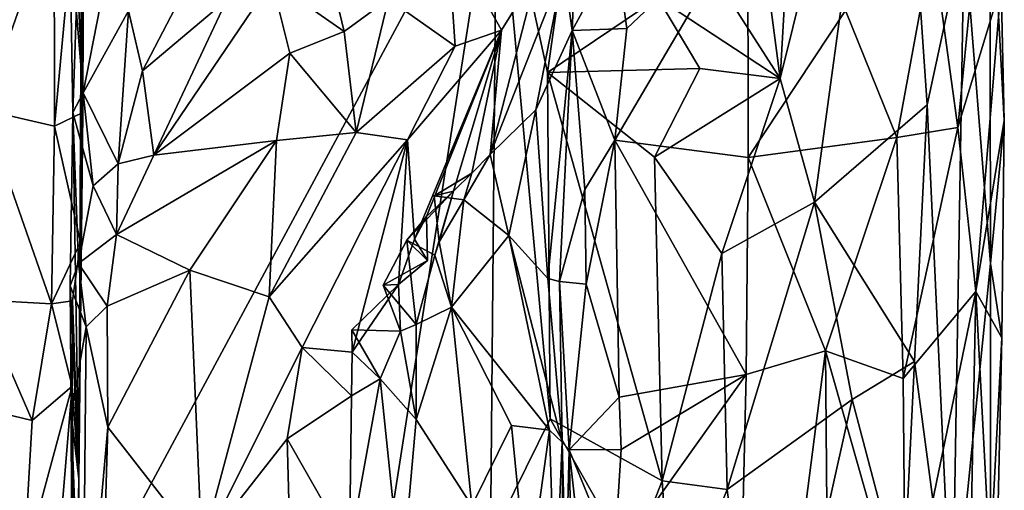
# Model space of a CAD drawing. Units: metres. Extents: x 25.89 to 33.99, y -2.99 to 4.16.
# Drawn here: x 33.15 to 33.97, y 0.53 to 0.92 of the extents above; entities that cross this region are included whole.
import ezdxf

# ---------------------------------------------------------------- set-up
doc = ezdxf.new("R2010")
doc.units = ezdxf.units.M

msp = doc.modelspace()

# ---------------------------------------------------------------- linework, layer by layer
at = {"layer": '1'}
for points in [[(32.26104, -1.31964, -1.47708), (29.45806, 1.48701, -1.5392), (33.54616, 1.06993, -1.51135)], [(33.78358, 0.8705, -1.38078), (33.74905, 1.13478, -1.42602), (33.81129, 1.35444, -1.34731)], [(33.78358, 0.8705, -1.38078), (33.81129, 1.35444, -1.34731), (33.87864, 1.25411, -1.242)], [(33.81221, 0.7669, -1.34347), (33.78358, 0.8705, -1.38078), (33.87864, 1.25411, -1.242)], [(33.81221, 0.7669, -1.34347), (33.87864, 1.25411, -1.242), (33.90673, 0.8486, -1.17686)], [(33.90673, 0.8486, -1.17686), (33.87864, 1.25411, -1.242), (33.93754, 0.99236, -1.08772)], [(33.6951, 1.00868, -1.46917), (33.74905, 1.13478, -1.42602), (33.78358, 0.8705, -1.38078)], [(33.10627, 1.11059, 1.35692), (33.11624, 0.84423, 1.35871), (33.17559, 1.01339, 1.29789)], [(33.17559, 1.01339, 1.29789), (33.17588, 0.83055, 1.30236), (33.20048, 1.0959, 1.2392)], [(33.20048, 1.0959, 1.2392), (33.17588, 0.83055, 1.30236), (33.19946, 0.84204, 1.24756)], [(33.19946, 0.84204, 1.24756), (33.19618, 0.53513, 1.13157), (33.20048, 1.0959, 1.2392)], [(33.20048, 1.0959, 1.2392), (33.19618, 0.53513, 1.13157), (33.19866, 1.0617, 0.86915)], [(33.60217, 0.96319, -0.05299), (33.60948, 0.91086, -0.19336), (33.61669, 1.07969, -0.27543)], [(33.61669, 1.07969, -0.27543), (33.60948, 0.91086, -0.19336), (33.64583, 0.97797, -0.29444)], [(33.91107, 0.98399, -0.54737), (33.93237, 0.82962, -0.59521), (33.9563, 1.07544, -0.66668)], [(33.9563, 1.07544, -0.66668), (33.93237, 0.82962, -0.59521), (33.96867, 0.94909, -0.7669)], [(33.42441, 0.28985, -1.49628), (32.26104, -1.31964, -1.47708), (33.54616, 1.06993, -1.51135)], [(33.42441, 0.28985, -1.49628), (33.54616, 1.06993, -1.51135), (33.54087, 0.48417, -1.50235)], [(33.59088, 0.58548, -1.49765), (33.54087, 0.48417, -1.50235), (33.54616, 1.06993, -1.51135)], [(33.54616, 1.06993, -1.51135), (33.60333, 0.97838, -1.50734), (33.58861, 0.8755, -1.50812)], [(33.59088, 0.58548, -1.49765), (33.54616, 1.06993, -1.51135), (33.58861, 0.8755, -1.50812)], [(33.19125, 0.84205, 0.89449), (33.18869, 0.99251, 0.78179), (33.19866, 1.0617, 0.86915)], [(33.19866, 1.0617, 0.86915), (33.19618, 0.53513, 1.13157), (33.19125, 0.84205, 0.89449)], [(33.95971, 0.71562, -0.97524), (33.93754, 0.99236, -1.08772), (33.95912, 1.05914, -1.00142)], [(33.95971, 0.71562, -0.97524), (33.95912, 1.05914, -1.00142), (33.97129, 0.83538, -0.87627)], [(33.95912, 1.05914, -1.00142), (33.96867, 0.94909, -0.7669), (33.97129, 0.83538, -0.87627)], [(33.11624, 0.84423, 1.35871), (33.17588, 0.83055, 1.30236), (33.17559, 1.01339, 1.29789)], [(33.64507, 0.81898, -0.28706), (33.75637, 1.00847, -0.36667), (33.65503, 0.91249, -0.29765)], [(33.75637, 1.00847, -0.36667), (33.64507, 0.81898, -0.28706), (33.75688, 0.80437, -0.3657)], [(33.64583, 0.97797, -0.29444), (33.65503, 0.91249, -0.29765), (33.75637, 1.00847, -0.36667)], [(33.68122, 0.93824, -1.47549), (33.6951, 1.00868, -1.46917), (33.78358, 0.8705, -1.38078)], [(33.83815, 0.92743, -0.43847), (33.75637, 1.00847, -0.36667), (33.75688, 0.80437, -0.3657)], [(33.19965, 0.85847, 0.75033), (33.19391, 0.97155, 0.72452), (33.18869, 0.99251, 0.78179)], [(33.19125, 0.84205, 0.89449), (33.19965, 0.85847, 0.75033), (33.18869, 0.99251, 0.78179)], [(33.50489, 0.99237, 0.45086), (33.45556, 0.93733, 0.55124), (33.51144, 0.89768, 0.48296)], [(33.50489, 0.99237, 0.45086), (33.51144, 0.89768, 0.48296), (33.55018, 0.91111, 0.37004)], [(33.50489, 0.99237, 0.45086), (33.55018, 0.91111, 0.37004), (33.58017, 0.95939, 0.2611)], [(33.92753, 0.39598, -1.10193), (33.90673, 0.8486, -1.17686), (33.93754, 0.99236, -1.08772)], [(33.92753, 0.39598, -1.10193), (33.93754, 0.99236, -1.08772), (33.95971, 0.71562, -0.97524)], [(33.83815, 0.92743, -0.43847), (33.88131, 0.82127, -0.49165), (33.91107, 0.98399, -0.54737)], [(33.91107, 0.98399, -0.54737), (33.88131, 0.82127, -0.49165), (33.93237, 0.82962, -0.59521)], [(33.58861, 0.8755, -1.50812), (33.60333, 0.97838, -1.50734), (33.68122, 0.93824, -1.47549)], [(33.64583, 0.97797, -0.29444), (33.60948, 0.91086, -0.19336), (33.65503, 0.91249, -0.29765)], [(33.19965, 0.85847, 0.75033), (33.21405, 0.9313, 0.68072), (33.19391, 0.97155, 0.72452)], [(33.40607, 0.96107, 0.58162), (33.35783, 0.95245, 0.61142), (33.41833, 0.91006, 0.60064)], [(33.40607, 0.96107, 0.58162), (33.41833, 0.91006, 0.60064), (33.45556, 0.93733, 0.55124)], [(33.54055, 0.807, 0.17967), (33.57894, 0.84444, -0.01251), (33.60217, 0.96319, -0.05299)], [(33.58017, 0.95939, 0.2611), (33.54055, 0.807, 0.17967), (33.60217, 0.96319, -0.05299)], [(33.55018, 0.91111, 0.37004), (33.54055, 0.807, 0.17967), (33.58017, 0.95939, 0.2611)], [(33.57894, 0.84444, -0.01251), (33.60948, 0.91086, -0.19336), (33.60217, 0.96319, -0.05299)], [(33.32024, 0.9369, 0.62847), (33.259, 0.8063, 0.72527), (33.35783, 0.95245, 0.61142)], [(33.35783, 0.95245, 0.61142), (33.259, 0.8063, 0.72527), (33.37285, 0.89192, 0.63819)], [(33.35783, 0.95245, 0.61142), (33.37285, 0.89192, 0.63819), (33.41833, 0.91006, 0.60064)], [(33.93237, 0.82962, -0.59521), (33.94755, 0.69219, -0.63633), (33.96867, 0.94909, -0.7669)], [(33.96867, 0.94909, -0.7669), (33.94755, 0.69219, -0.63633), (33.97129, 0.83538, -0.87627)], [(33.23762, 0.92721, 0.64693), (33.24942, 0.87708, 0.67723), (33.28358, 0.94268, 0.64222)], [(33.28358, 0.94268, 0.64222), (33.24942, 0.87708, 0.67723), (33.32024, 0.9369, 0.62847)], [(33.24942, 0.87708, 0.67723), (33.259, 0.8063, 0.72527), (33.32024, 0.9369, 0.62847)], [(33.45556, 0.93733, 0.55124), (33.41833, 0.91006, 0.60064), (33.42845, 0.82524, 0.6184)], [(33.45556, 0.93733, 0.55124), (33.42845, 0.82524, 0.6184), (33.51144, 0.89768, 0.48296)], [(33.58861, 0.8755, -1.50812), (33.68122, 0.93824, -1.47549), (33.71641, 0.87892, -1.45033)], [(33.71641, 0.87892, -1.45033), (33.68122, 0.93824, -1.47549), (33.78358, 0.8705, -1.38078)], [(33.21405, 0.9313, 0.68072), (33.19965, 0.85847, 0.75033), (33.23762, 0.92721, 0.64693)], [(33.23762, 0.92721, 0.64693), (33.19965, 0.85847, 0.75033), (33.22907, 0.79917, 0.75064)], [(33.23762, 0.92721, 0.64693), (33.22907, 0.79917, 0.75064), (33.24942, 0.87708, 0.67723)], [(33.83815, 0.92743, -0.43847), (33.75688, 0.80437, -0.3657), (33.88131, 0.82127, -0.49165)], [(33.37285, 0.89192, 0.63819), (33.42845, 0.82524, 0.6184), (33.41833, 0.91006, 0.60064)], [(33.47139, 0.81914, 0.55612), (33.4773, 0.73605, 0.47318), (33.55018, 0.91111, 0.37004)], [(33.51144, 0.89768, 0.48296), (33.47139, 0.81914, 0.55612), (33.55018, 0.91111, 0.37004)], [(33.4773, 0.73605, 0.47318), (33.48745, 0.75497, 0.41138), (33.55018, 0.91111, 0.37004)], [(33.55018, 0.91111, 0.37004), (33.48745, 0.75497, 0.41138), (33.51, 0.77609, 0.33419)], [(33.55018, 0.91111, 0.37004), (33.51, 0.77609, 0.33419), (33.52534, 0.79116, 0.27959)], [(33.55018, 0.91111, 0.37004), (33.52534, 0.79116, 0.27959), (33.54055, 0.807, 0.17967)], [(33.57894, 0.84444, -0.01251), (33.58901, 0.70308, -0.03477), (33.60948, 0.91086, -0.19336)], [(33.60948, 0.91086, -0.19336), (33.58901, 0.70308, -0.03477), (33.59868, 0.70065, -0.14851)], [(33.60948, 0.91086, -0.19336), (33.59868, 0.70065, -0.14851), (33.61983, 0.77771, -0.25437)], [(33.60948, 0.91086, -0.19336), (33.64507, 0.81898, -0.28706), (33.65503, 0.91249, -0.29765)], [(33.60948, 0.91086, -0.19336), (33.61983, 0.77771, -0.25437), (33.64507, 0.81898, -0.28706)], [(33.259, 0.8063, 0.72527), (33.3617, 0.81871, 0.67622), (33.37285, 0.89192, 0.63819)], [(33.37285, 0.89192, 0.63819), (33.3617, 0.81871, 0.67622), (33.42845, 0.82524, 0.6184)], [(33.42845, 0.82524, 0.6184), (33.47139, 0.81914, 0.55612), (33.51144, 0.89768, 0.48296)], [(33.24942, 0.87708, 0.67723), (33.22907, 0.79917, 0.75064), (33.259, 0.8063, 0.72527)], [(33.6784, 0.80457, -1.47489), (33.58861, 0.8755, -1.50812), (33.71641, 0.87892, -1.45033)], [(33.59088, 0.58548, -1.49765), (33.58861, 0.8755, -1.50812), (33.6846, 0.53356, -1.46322)], [(33.58861, 0.8755, -1.50812), (33.6784, 0.80457, -1.47489), (33.6846, 0.53356, -1.46322)], [(33.6784, 0.80457, -1.47489), (33.71641, 0.87892, -1.45033), (33.78358, 0.8705, -1.38078)], [(33.73458, 0.72406, -1.43316), (33.6784, 0.80457, -1.47489), (33.78358, 0.8705, -1.38078)], [(33.73458, 0.72406, -1.43316), (33.78358, 0.8705, -1.38078), (33.81221, 0.7669, -1.34347)], [(33.20818, 0.78063, 0.79312), (33.19965, 0.85847, 0.75033), (33.19125, 0.84205, 0.89449)], [(33.19965, 0.85847, 0.75033), (33.20818, 0.78063, 0.79312), (33.22907, 0.79917, 0.75064)], [(33.11624, 0.84423, 1.35871), (33.11307, 0.6853, 1.35586), (33.17333, 0.6819, 1.30418)], [(33.11624, 0.84423, 1.35871), (33.17333, 0.6819, 1.30418), (33.17588, 0.83055, 1.30236)], [(33.17588, 0.83055, 1.30236), (33.19745, 0.73346, 1.2619), (33.19946, 0.84204, 1.24756)], [(33.18894, 0.6969, 0.93252), (33.19598, 0.71554, 0.86382), (33.19125, 0.84205, 0.89449)], [(33.19618, 0.53513, 1.13157), (33.18894, 0.6969, 0.93252), (33.19125, 0.84205, 0.89449)], [(33.19598, 0.71554, 0.86382), (33.20818, 0.78063, 0.79312), (33.19125, 0.84205, 0.89449)], [(33.19946, 0.84204, 1.24756), (33.19745, 0.73346, 1.2619), (33.19618, 0.53513, 1.13157)], [(33.57894, 0.84444, -0.01251), (33.54055, 0.807, 0.17967), (33.5564, 0.73916, 0.11342)], [(33.57894, 0.84444, -0.01251), (33.5564, 0.73916, 0.11342), (33.58901, 0.70308, -0.03477)], [(33.89613, 0.63365, -1.19453), (33.81221, 0.7669, -1.34347), (33.90673, 0.8486, -1.17686)], [(33.89613, 0.63365, -1.19453), (33.90673, 0.8486, -1.17686), (33.92753, 0.39598, -1.10193)], [(33.94755, 0.69219, -0.63633), (33.96925, 0.65329, -0.79534), (33.97129, 0.83538, -0.87627)], [(33.96925, 0.65329, -0.79534), (33.95971, 0.71562, -0.97524), (33.97129, 0.83538, -0.87627)], [(33.17588, 0.83055, 1.30236), (33.17333, 0.6819, 1.30418), (33.19745, 0.73346, 1.2619)], [(33.3617, 0.81871, 0.67622), (33.35562, 0.6876, 0.71441), (33.42845, 0.82524, 0.6184)], [(33.42845, 0.82524, 0.6184), (33.35562, 0.6876, 0.71441), (33.47139, 0.81914, 0.55612)], [(33.88131, 0.82127, -0.49165), (33.88655, 0.61926, -0.49915), (33.93237, 0.82962, -0.59521)], [(33.93237, 0.82962, -0.59521), (33.88655, 0.61926, -0.49915), (33.94755, 0.69219, -0.63633)], [(33.259, 0.8063, 0.72527), (33.22758, 0.73993, 0.78164), (33.3617, 0.81871, 0.67622)], [(33.22758, 0.73993, 0.78164), (33.28926, 0.71017, 0.75504), (33.3617, 0.81871, 0.67622)], [(33.3617, 0.81871, 0.67622), (33.28926, 0.71017, 0.75504), (33.35562, 0.6876, 0.71441)], [(33.35562, 0.6876, 0.71441), (33.38313, 0.64533, 0.6733), (33.47139, 0.81914, 0.55612)], [(33.38313, 0.64533, 0.6733), (33.42513, 0.64123, 0.58254), (33.47139, 0.81914, 0.55612)], [(33.47139, 0.81914, 0.55612), (33.42513, 0.64123, 0.58254), (33.46386, 0.69807, 0.49019)], [(33.47139, 0.81914, 0.55612), (33.46386, 0.69807, 0.49019), (33.4773, 0.73605, 0.47318)], [(33.61983, 0.77771, -0.25437), (33.62095, 0.69829, -0.25365), (33.64507, 0.81898, -0.28706)], [(33.64507, 0.81898, -0.28706), (33.62095, 0.69829, -0.25365), (33.64878, 0.60354, -0.28595)], [(33.75512, 0.62261, -0.36443), (33.75688, 0.80437, -0.3657), (33.64507, 0.81898, -0.28706)], [(33.64878, 0.60354, -0.28595), (33.75512, 0.62261, -0.36443), (33.64507, 0.81898, -0.28706)], [(33.75688, 0.80437, -0.3657), (33.82155, 0.64239, -0.41763), (33.88131, 0.82127, -0.49165)], [(33.88131, 0.82127, -0.49165), (33.82155, 0.64239, -0.41763), (33.88655, 0.61926, -0.49915)], [(33.22907, 0.79917, 0.75064), (33.22758, 0.73993, 0.78164), (33.259, 0.8063, 0.72527)], [(33.5186, 0.76906, 0.25177), (33.54055, 0.807, 0.17967), (33.52534, 0.79116, 0.27959)], [(33.54055, 0.807, 0.17967), (33.5186, 0.76906, 0.25177), (33.5564, 0.73916, 0.11342)], [(33.6846, 0.53356, -1.46322), (33.6784, 0.80457, -1.47489), (33.73458, 0.72406, -1.43316)], [(33.75688, 0.80437, -0.3657), (33.75512, 0.62261, -0.36443), (33.82155, 0.64239, -0.41763)], [(33.20818, 0.78063, 0.79312), (33.22758, 0.73993, 0.78164), (33.22907, 0.79917, 0.75064)], [(33.4939, 0.77232, 0.2852), (33.5186, 0.76906, 0.25177), (33.52534, 0.79116, 0.27959)], [(33.4939, 0.77232, 0.2852), (33.52534, 0.79116, 0.27959), (33.51, 0.77609, 0.33419)], [(33.20818, 0.78063, 0.79312), (33.19598, 0.71554, 0.86382), (33.22758, 0.73993, 0.78164)], [(33.47091, 0.73521, 0.37289), (33.49434, 0.72271, 0.33718), (33.51, 0.77609, 0.33419)], [(33.48745, 0.75497, 0.41138), (33.47091, 0.73521, 0.37289), (33.51, 0.77609, 0.33419)], [(33.49802, 0.73381, 0.29562), (33.4939, 0.77232, 0.2852), (33.51, 0.77609, 0.33419)], [(33.49434, 0.72271, 0.33718), (33.49802, 0.73381, 0.29562), (33.51, 0.77609, 0.33419)], [(33.59868, 0.70065, -0.14851), (33.62095, 0.69829, -0.25365), (33.61983, 0.77771, -0.25437)], [(33.5186, 0.76906, 0.25177), (33.4939, 0.77232, 0.2852), (33.49802, 0.73381, 0.29562)], [(33.5186, 0.76906, 0.25177), (33.49802, 0.73381, 0.29562), (33.50833, 0.67906, 0.29817)], [(33.5186, 0.76906, 0.25177), (33.50833, 0.67906, 0.29817), (33.5564, 0.73916, 0.11342)], [(33.73928, 0.52626, -1.4175), (33.73458, 0.72406, -1.43316), (33.81221, 0.7669, -1.34347)], [(33.73928, 0.52626, -1.4175), (33.81221, 0.7669, -1.34347), (33.84394, 0.60167, -1.28607)], [(33.84394, 0.60167, -1.28607), (33.81221, 0.7669, -1.34347), (33.89613, 0.63365, -1.19453)], [(33.48819, 0.71809, 0.42803), (33.47091, 0.73521, 0.37289), (33.48745, 0.75497, 0.41138)], [(33.4773, 0.73605, 0.47318), (33.48819, 0.71809, 0.42803), (33.48745, 0.75497, 0.41138)], [(33.19598, 0.71554, 0.86382), (33.21997, 0.68001, 0.80744), (33.22758, 0.73993, 0.78164)], [(33.22758, 0.73993, 0.78164), (33.21997, 0.68001, 0.80744), (33.28926, 0.71017, 0.75504)], [(33.45119, 0.69753, 0.42966), (33.47874, 0.6646, 0.40283), (33.47091, 0.73521, 0.37289)], [(33.45119, 0.69753, 0.42966), (33.47091, 0.73521, 0.37289), (33.48819, 0.71809, 0.42803)], [(33.46386, 0.69807, 0.49019), (33.48819, 0.71809, 0.42803), (33.4773, 0.73605, 0.47318)], [(33.47091, 0.73521, 0.37289), (33.47874, 0.6646, 0.40283), (33.49434, 0.72271, 0.33718)], [(33.5564, 0.73916, 0.11342), (33.50833, 0.67906, 0.29817), (33.59036, 0.57614, 0.14281)], [(33.5564, 0.73916, 0.11342), (33.59036, 0.57614, 0.14281), (33.60103, 0.56588, 0.02882)], [(33.5564, 0.73916, 0.11342), (33.60103, 0.56588, 0.02882), (33.58901, 0.70308, -0.03477)], [(33.17333, 0.6819, 1.30418), (33.19092, 0.68438, 1.27755), (33.19745, 0.73346, 1.2619)], [(33.19745, 0.73346, 1.2619), (33.19092, 0.68438, 1.27755), (33.19618, 0.53513, 1.13157)], [(33.49802, 0.73381, 0.29562), (33.49434, 0.72271, 0.33718), (33.50833, 0.67906, 0.29817)], [(33.48819, 0.71809, 0.42803), (33.46386, 0.69807, 0.49019), (33.45119, 0.69753, 0.42966)], [(33.49434, 0.72271, 0.33718), (33.47874, 0.6646, 0.40283), (33.50833, 0.67906, 0.29817)], [(33.6846, 0.53356, -1.46322), (33.73458, 0.72406, -1.43316), (33.73928, 0.52626, -1.4175)], [(33.20219, 0.66249, 0.84237), (33.19598, 0.71554, 0.86382), (33.18894, 0.6969, 0.93252)], [(33.19598, 0.71554, 0.86382), (33.20219, 0.66249, 0.84237), (33.21997, 0.68001, 0.80744)], [(33.28926, 0.71017, 0.75504), (33.21997, 0.68001, 0.80744), (33.22047, 0.57856, 0.81508)], [(33.28926, 0.71017, 0.75504), (33.22047, 0.57856, 0.81508), (33.29906, 0.47755, 0.75188)], [(33.28926, 0.71017, 0.75504), (33.29906, 0.47755, 0.75188), (33.35562, 0.6876, 0.71441)], [(33.95982, 0.47171, -0.96071), (33.92753, 0.39598, -1.10193), (33.95971, 0.71562, -0.97524)], [(33.95982, 0.47171, -0.96071), (33.95971, 0.71562, -0.97524), (33.96925, 0.65329, -0.79534)], [(33.58901, 0.70308, -0.03477), (33.60103, 0.56588, 0.02882), (33.59868, 0.70065, -0.14851)], [(33.19618, 0.53513, 1.13157), (33.18965, 0.59026, 0.88789), (33.18894, 0.6969, 0.93252)], [(33.18965, 0.59026, 0.88789), (33.20219, 0.66249, 0.84237), (33.18894, 0.6969, 0.93252)], [(33.42513, 0.64123, 0.58254), (33.42479, 0.66018, 0.48895), (33.46386, 0.69807, 0.49019)], [(33.42479, 0.66018, 0.48895), (33.46545, 0.65895, 0.46446), (33.46386, 0.69807, 0.49019)], [(33.46545, 0.65895, 0.46446), (33.45119, 0.69753, 0.42966), (33.46386, 0.69807, 0.49019)], [(33.45119, 0.69753, 0.42966), (33.46545, 0.65895, 0.46446), (33.47874, 0.6646, 0.40283)], [(33.59868, 0.70065, -0.14851), (33.60103, 0.56588, 0.02882), (33.60684, 0.55946, -0.18231)], [(33.59868, 0.70065, -0.14851), (33.60684, 0.55946, -0.18231), (33.62095, 0.69829, -0.25365)], [(33.62095, 0.69829, -0.25365), (33.60684, 0.55946, -0.18231), (33.64878, 0.60354, -0.28595)], [(33.11307, 0.6853, 1.35586), (33.024, 0.61618, 1.422), (33.1572, 0.58403, 1.3292)], [(33.11307, 0.6853, 1.35586), (33.1572, 0.58403, 1.3292), (33.17333, 0.6819, 1.30418)], [(33.35562, 0.6876, 0.71441), (33.29906, 0.47755, 0.75188), (33.38313, 0.64533, 0.6733)], [(33.88655, 0.61926, -0.49915), (33.88841, 0.4065, -0.50619), (33.94755, 0.69219, -0.63633)], [(33.94755, 0.69219, -0.63633), (33.88841, 0.4065, -0.50619), (33.94166, 0.40117, -0.62882)], [(33.94755, 0.69219, -0.63633), (33.94166, 0.40117, -0.62882), (33.96328, 0.38966, -0.74993)], [(33.94755, 0.69219, -0.63633), (33.96328, 0.38966, -0.74993), (33.96925, 0.65329, -0.79534)], [(33.17333, 0.6819, 1.30418), (33.1572, 0.58403, 1.3292), (33.19068, 0.61277, 1.27091)], [(33.19092, 0.68438, 1.27755), (33.17333, 0.6819, 1.30418), (33.19068, 0.61277, 1.27091)], [(33.19092, 0.68438, 1.27755), (33.19068, 0.61277, 1.27091), (33.19618, 0.53513, 1.13157)], [(33.21997, 0.68001, 0.80744), (33.20219, 0.66249, 0.84237), (33.22047, 0.57856, 0.81508)], [(33.47874, 0.6646, 0.40283), (33.47882, 0.58499, 0.42206), (33.50833, 0.67906, 0.29817)], [(33.47882, 0.58499, 0.42206), (33.5252, 0.51265, 0.34842), (33.50833, 0.67906, 0.29817)], [(33.50833, 0.67906, 0.29817), (33.5252, 0.51265, 0.34842), (33.55843, 0.57988, 0.25338)], [(33.50833, 0.67906, 0.29817), (33.55843, 0.57988, 0.25338), (33.59036, 0.57614, 0.14281)], [(33.18965, 0.59026, 0.88789), (33.19932, 0.33945, 0.84012), (33.20219, 0.66249, 0.84237)], [(33.19932, 0.33945, 0.84012), (33.22047, 0.57856, 0.81508), (33.20219, 0.66249, 0.84237)], [(33.44846, 0.61889, 0.50219), (33.42479, 0.66018, 0.48895), (33.42513, 0.64123, 0.58254)], [(33.42479, 0.66018, 0.48895), (33.44846, 0.61889, 0.50219), (33.46545, 0.65895, 0.46446)], [(33.47874, 0.6646, 0.40283), (33.46545, 0.65895, 0.46446), (33.47882, 0.58499, 0.42206)], [(33.46545, 0.65895, 0.46446), (33.44846, 0.61889, 0.50219), (33.47882, 0.58499, 0.42206)], [(33.96328, 0.38966, -0.74993), (33.95982, 0.47171, -0.96071), (33.96925, 0.65329, -0.79534)], [(33.29906, 0.47755, 0.75188), (33.3707, 0.56889, 0.67859), (33.38313, 0.64533, 0.6733)], [(33.38313, 0.64533, 0.6733), (33.3707, 0.56889, 0.67859), (33.42452, 0.60475, 0.57432)], [(33.38313, 0.64533, 0.6733), (33.42452, 0.60475, 0.57432), (33.42513, 0.64123, 0.58254)], [(33.42452, 0.60475, 0.57432), (33.44846, 0.61889, 0.50219), (33.42513, 0.64123, 0.58254)], [(33.75512, 0.62261, -0.36443), (33.74072, 0.0138, -0.35319), (33.82155, 0.64239, -0.41763)], [(33.82155, 0.64239, -0.41763), (33.74072, 0.0138, -0.35319), (33.82458, 0.28368, -0.42065)], [(33.82155, 0.64239, -0.41763), (33.82458, 0.28368, -0.42065), (33.88841, 0.4065, -0.50619)], [(33.88655, 0.61926, -0.49915), (33.82155, 0.64239, -0.41763), (33.88841, 0.4065, -0.50619)], [(33.88658, 0.43983, -1.21166), (33.84394, 0.60167, -1.28607), (33.89613, 0.63365, -1.19453)], [(33.88658, 0.43983, -1.21166), (33.89613, 0.63365, -1.19453), (33.92753, 0.39598, -1.10193)], [(33.42452, 0.60475, 0.57432), (33.42295, 0.4771, 0.58184), (33.44846, 0.61889, 0.50219)], [(33.42295, 0.4771, 0.58184), (33.46646, 0.44672, 0.46861), (33.44846, 0.61889, 0.50219)], [(33.44846, 0.61889, 0.50219), (33.46646, 0.44672, 0.46861), (33.47882, 0.58499, 0.42206)], [(33.74072, 0.0138, -0.35319), (33.75512, 0.62261, -0.36443), (33.64455, 0.46753, -0.28376)], [(33.64455, 0.46753, -0.28376), (33.75512, 0.62261, -0.36443), (33.65047, 0.55986, -0.2891)], [(33.65047, 0.55986, -0.2891), (33.75512, 0.62261, -0.36443), (33.64878, 0.60354, -0.28595)], [(33.024, 0.61618, 1.422), (33.06438, 0.32611, 1.40078), (33.15006, 0.46297, 1.33728)], [(33.024, 0.61618, 1.422), (33.15006, 0.46297, 1.33728), (33.1572, 0.58403, 1.3292)], [(33.1572, 0.58403, 1.3292), (33.15006, 0.46297, 1.33728), (33.19068, 0.61277, 1.27091)], [(33.15006, 0.46297, 1.33728), (33.17101, 0.37786, 1.30815), (33.19068, 0.61277, 1.27091)], [(33.19068, 0.61277, 1.27091), (33.17101, 0.37786, 1.30815), (33.19366, 0.29054, 1.21534)], [(33.19068, 0.61277, 1.27091), (33.19366, 0.29054, 1.21534), (33.19618, 0.53513, 1.13157)], [(33.3707, 0.56889, 0.67859), (33.42295, 0.4771, 0.58184), (33.42452, 0.60475, 0.57432)], [(33.64878, 0.60354, -0.28595), (33.60684, 0.55946, -0.18231), (33.65047, 0.55986, -0.2891)], [(33.77073, 0.27403, -1.38295), (33.73928, 0.52626, -1.4175), (33.84394, 0.60167, -1.28607)], [(33.77073, 0.27403, -1.38295), (33.84394, 0.60167, -1.28607), (33.88658, 0.43983, -1.21166)], [(33.19932, 0.33945, 0.84012), (33.18965, 0.59026, 0.88789), (33.19106, 0.18318, 0.90326)], [(33.18965, 0.59026, 0.88789), (33.19618, 0.53513, 1.13157), (33.19106, 0.18318, 0.90326)], [(33.19932, 0.33945, 0.84012), (33.21589, 0.42807, 0.81698), (33.22047, 0.57856, 0.81508)], [(33.22047, 0.57856, 0.81508), (33.21589, 0.42807, 0.81698), (33.29906, 0.47755, 0.75188)], [(33.47882, 0.58499, 0.42206), (33.46646, 0.44672, 0.46861), (33.5252, 0.51265, 0.34842)], [(33.55843, 0.57988, 0.25338), (33.5252, 0.51265, 0.34842), (33.57195, 0.44351, 0.23649)], [(33.54087, 0.48417, -1.50235), (33.59088, 0.58548, -1.49765), (33.65851, 0.46662, -1.4787)], [(33.55843, 0.57988, 0.25338), (33.57195, 0.44351, 0.23649), (33.59036, 0.57614, 0.14281)], [(33.65851, 0.46662, -1.4787), (33.59088, 0.58548, -1.49765), (33.6846, 0.53356, -1.46322)], [(33.59036, 0.57614, 0.14281), (33.57195, 0.44351, 0.23649), (33.59508, 0.42625, 0.11233)], [(33.59036, 0.57614, 0.14281), (33.59508, 0.42625, 0.11233), (33.60103, 0.56588, 0.02882)], [(33.3707, 0.56889, 0.67859), (33.29906, 0.47755, 0.75188), (33.37389, 0.44544, 0.67534)], [(33.3707, 0.56889, 0.67859), (33.37389, 0.44544, 0.67534), (33.42295, 0.4771, 0.58184)], [(33.60103, 0.56588, 0.02882), (33.59508, 0.42625, 0.11233), (33.60558, 0.38346, 0.00285)], [(33.60103, 0.56588, 0.02882), (33.60558, 0.38346, 0.00285), (33.60236, 0.37963, -0.13871)], [(33.60103, 0.56588, 0.02882), (33.60236, 0.37963, -0.13871), (33.60684, 0.55946, -0.18231)], [(33.60684, 0.55946, -0.18231), (33.60236, 0.37963, -0.13871), (33.61101, 0.35657, -0.24293)], [(33.60684, 0.55946, -0.18231), (33.64455, 0.46753, -0.28376), (33.65047, 0.55986, -0.2891)], [(33.60684, 0.55946, -0.18231), (33.61101, 0.35657, -0.24293), (33.62292, 0.41361, -0.26229)], [(33.60684, 0.55946, -0.18231), (33.62292, 0.41361, -0.26229), (33.64455, 0.46753, -0.28376)], [(33.18521, -0.27352, 0.80096), (33.19215, -0.09989, 0.83385), (33.19618, 0.53513, 1.13157)], [(33.18575, -0.25376, 1.25984), (33.18521, -0.27352, 0.80096), (33.19618, 0.53513, 1.13157)], [(33.18909, 0.13311, 1.24567), (33.18575, -0.25376, 1.25984), (33.19618, 0.53513, 1.13157)], [(33.19366, 0.29054, 1.21534), (33.18909, 0.13311, 1.24567), (33.19618, 0.53513, 1.13157)], [(33.19215, -0.09989, 0.83385), (33.19106, 0.18318, 0.90326), (33.19618, 0.53513, 1.13157)], [(33.65851, 0.46662, -1.4787), (33.6846, 0.53356, -1.46322), (33.69321, 0.41066, -1.45702)], [(33.69321, 0.41066, -1.45702), (33.6846, 0.53356, -1.46322), (33.73928, 0.52626, -1.4175)], [(33.69321, 0.41066, -1.45702), (33.73928, 0.52626, -1.4175), (33.77073, 0.27403, -1.38295)]]:
    msp.add_3dface(points, dxfattribs=at)

doc.saveas('drawing.dxf')
